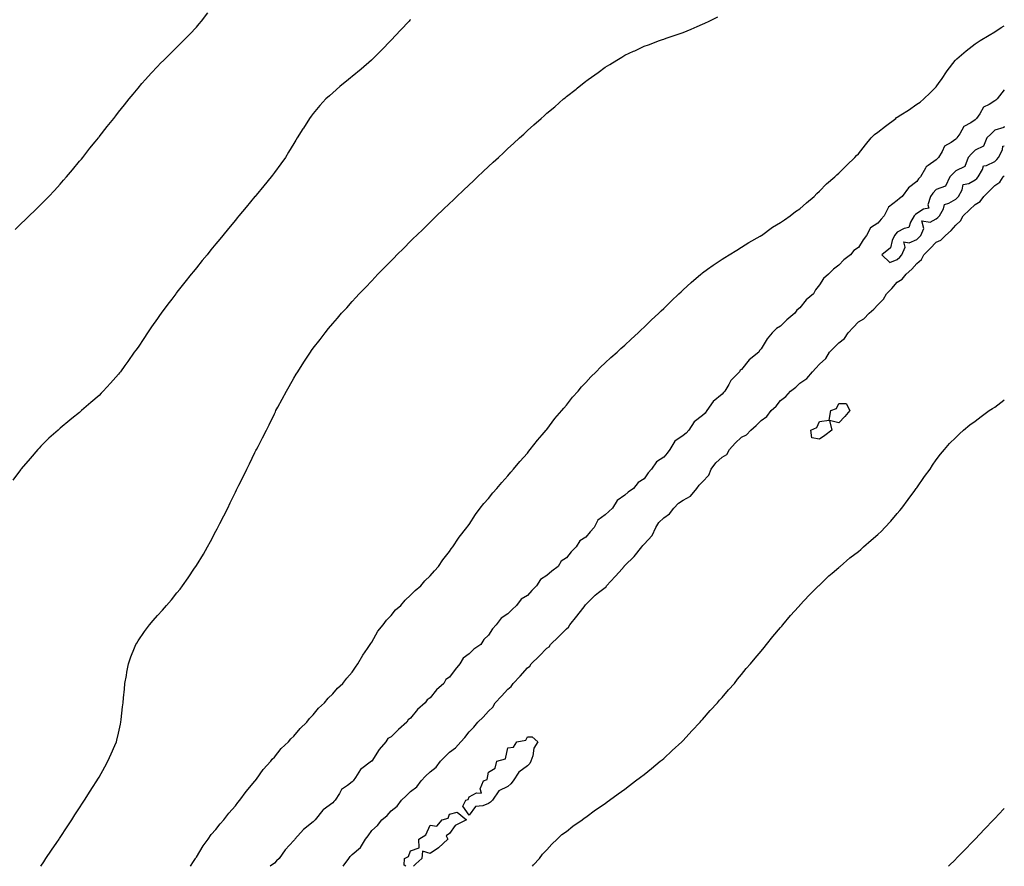
# Model space of a CAD drawing. Units: inches. Extents: x 971123 to 973763, y 7303178 to 7305818.
# Drawn here: x 973257 to 973763, y 7303178 to 7303613 of the extents above; entities that cross this region are included whole.
import ezdxf

# ---------------------------------------------------------------- set-up
doc = ezdxf.new("R2010")
doc.units = ezdxf.units.IN
doc.header["$MEASUREMENT"] = 0
doc.layers.add('Contour_97117303', color=7, linetype='Continuous', true_color=0x4228d3)

msp = doc.modelspace()

# ---------------------------------------------------------------- linework, layer by layer
at = {"layer": 'Contour_97117303'}
for points in [[(973255, 7303504.97, 3220), (973258.05, 7303507.99, 3220), (973260.06, 7303509.91, 3220), (973262.18, 7303511.92, 3220), (973265.13, 7303514.84, 3220), (973268.05, 7303517.72, 3220), (973270.17, 7303519.8, 3220), (973272.26, 7303521.92, 3220), (973275.05, 7303524.92, 3220), (973278.05, 7303528.19, 3220), (973279.81, 7303530.16, 3220), (973281.31, 7303531.92, 3220), (973284.39, 7303535.58, 3220), (973288.05, 7303539.95, 3220), (973288.94, 7303541.03, 3220), (973289.65, 7303541.92, 3220), (973293.35, 7303546.62, 3220), (973295.99, 7303549.86, 3220), (973297.67, 7303551.92, 3220), (973297.84, 7303552.13, 3220), (973298.05, 7303552.41, 3220), (973302.22, 7303557.75, 3220), (973305.55, 7303561.92, 3220), (973306.62, 7303563.35, 3220), (973308.05, 7303565.14, 3220), (973311.02, 7303568.95, 3220), (973313.47, 7303571.92, 3220), (973315.51, 7303574.46, 3220), (973318.05, 7303577.48, 3220), (973320.07, 7303579.9, 3220), (973321.85, 7303581.92, 3220), (973324.8, 7303585.17, 3220), (973328.05, 7303588.6, 3220), (973329.66, 7303590.31, 3220), (973331.22, 7303591.92, 3220), (973334.67, 7303595.3, 3220), (973338.05, 7303598.55, 3220), (973339.73, 7303600.24, 3220), (973341.42, 7303601.92, 3220), (973344.72, 7303605.25, 3220), (973348.05, 7303608.75, 3220), (973349.51, 7303610.46, 3220), (973350.71, 7303611.92, 3220), (973353.85, 7303616.12, 3220)], [(973268.11, 7303178, 3218), (973269.63, 7303180.34, 3218), (973270.69, 7303181.92, 3218), (973273.67, 7303186.3, 3218), (973276.35, 7303190.22, 3218), (973277.51, 7303191.92, 3218), (973277.73, 7303192.24, 3218), (973278.05, 7303192.7, 3218), (973281.63, 7303198.34, 3218), (973283.99, 7303201.92, 3218), (973285.6, 7303204.37, 3218), (973288.05, 7303207.98, 3218), (973289.54, 7303210.43, 3218), (973290.48, 7303211.92, 3218), (973293.38, 7303216.59, 3218), (973294.66, 7303218.53, 3218), (973296.86, 7303221.92, 3218), (973297.31, 7303222.66, 3218), (973298.05, 7303223.83, 3218), (973300.92, 7303229.05, 3218), (973302.6, 7303231.92, 3218), (973304.26, 7303235.71, 3218), (973306.09, 7303239.96, 3218), (973306.94, 7303241.92, 3218), (973307.18, 7303242.79, 3218), (973308.05, 7303246.32, 3218), (973309.07, 7303250.9, 3218), (973309.28, 7303251.92, 3218), (973309.43, 7303253.3, 3218), (973310.14, 7303259.83, 3218), (973310.34, 7303261.92, 3218), (973310.59, 7303264.46, 3218), (973311.01, 7303268.96, 3218), (973311.29, 7303271.92, 3218), (973312.03, 7303275.9, 3218), (973312.33, 7303277.64, 3218), (973313.15, 7303281.92, 3218), (973314.42, 7303285.55, 3218), (973316.29, 7303290.16, 3218), (973316.96, 7303291.92, 3218), (973317.35, 7303292.62, 3218), (973318.05, 7303293.77, 3218), (973321.39, 7303298.58, 3218), (973323.91, 7303301.92, 3218), (973325.81, 7303304.16, 3218), (973328.05, 7303306.72, 3218), (973330.53, 7303309.44, 3218), (973332.69, 7303311.92, 3218), (973335.16, 7303314.81, 3218), (973338.05, 7303318.32, 3218), (973339.67, 7303320.3, 3218), (973340.89, 7303321.92, 3218), (973343.87, 7303326.1, 3218), (973347.12, 7303330.99, 3218), (973347.75, 7303331.92, 3218), (973348.05, 7303332.4, 3218), (973351.65, 7303338.32, 3218), (973353.72, 7303341.92, 3218), (973355.26, 7303344.71, 3218), (973358.05, 7303350.04, 3218), (973358.7, 7303351.27, 3218), (973359.03, 7303351.92, 3218), (973360.06, 7303353.93, 3218), (973362.12, 7303357.85, 3218), (973364.11, 7303361.92, 3218), (973365.44, 7303364.53, 3218), (973368.05, 7303370.12, 3218), (973368.66, 7303371.31, 3218), (973368.95, 7303371.92, 3218), (973369.87, 7303373.74, 3218), (973372.02, 7303377.95, 3218), (973373.99, 7303381.92, 3218), (973375.33, 7303384.64, 3218), (973378.05, 7303390.4, 3218), (973378.57, 7303391.4, 3218), (973378.83, 7303391.92, 3218), (973379.66, 7303393.53, 3218), (973381.98, 7303397.99, 3218), (973383.94, 7303401.92, 3218), (973385.32, 7303404.65, 3218), (973388.05, 7303410.35, 3218), (973388.6, 7303411.37, 3218), (973388.88, 7303411.92, 3218), (973389.88, 7303413.75, 3218), (973392.12, 7303417.85, 3218), (973394.33, 7303421.92, 3218), (973395.67, 7303424.3, 3218), (973398.05, 7303428.6, 3218), (973399.31, 7303430.66, 3218), (973400.08, 7303431.92, 3218), (973403.24, 7303436.73, 3218), (973403.9, 7303437.77, 3218), (973406.58, 7303441.92, 3218), (973407.2, 7303442.77, 3218), (973408.05, 7303443.99, 3218), (973411.54, 7303448.43, 3218), (973414.13, 7303451.92, 3218), (973415.93, 7303454.04, 3218), (973418.05, 7303456.67, 3218), (973420.49, 7303459.48, 3218), (973422.54, 7303461.92, 3218), (973425.21, 7303464.76, 3218), (973428.05, 7303467.95, 3218), (973429.97, 7303470, 3218), (973431.66, 7303471.92, 3218), (973434.86, 7303475.11, 3218), (973438.05, 7303478.57, 3218), (973439.69, 7303480.28, 3218), (973441.17, 7303481.92, 3218), (973444.64, 7303485.33, 3218), (973448.05, 7303488.89, 3218), (973449.55, 7303490.42, 3218), (973450.94, 7303491.92, 3218), (973454.58, 7303495.39, 3218), (973458.05, 7303498.91, 3218), (973459.56, 7303500.41, 3218), (973461.02, 7303501.92, 3218), (973464.63, 7303505.34, 3218), (973468.05, 7303508.71, 3218), (973469.69, 7303510.28, 3218), (973471.33, 7303511.92, 3218), (973474.8, 7303515.17, 3218), (973478.05, 7303518.31, 3218), (973479.91, 7303520.06, 3218), (973481.8, 7303521.92, 3218), (973485.03, 7303524.94, 3218), (973488.05, 7303527.8, 3218), (973490.19, 7303529.78, 3218), (973492.43, 7303531.92, 3218), (973495.34, 7303534.63, 3218), (973498.05, 7303537.2, 3218), (973500.51, 7303539.46, 3218), (973503.14, 7303541.92, 3218), (973505.7, 7303544.27, 3218), (973508.05, 7303546.51, 3218), (973510.92, 7303549.05, 3218), (973514.02, 7303551.92, 3218), (973516.13, 7303553.84, 3218), (973518.05, 7303555.66, 3218), (973521.4, 7303558.57, 3218), (973525.11, 7303561.92, 3218), (973526.67, 7303563.3, 3218), (973528.05, 7303564.59, 3218), (973532.07, 7303567.9, 3218), (973536.66, 7303571.92, 3218), (973537.41, 7303572.56, 3218), (973538.05, 7303573.14, 3218), (973543, 7303576.97, 3218), (973543.59, 7303577.46, 3218), (973548.05, 7303581.11, 3218), (973548.54, 7303581.43, 3218), (973549.22, 7303581.92, 3218), (973554.42, 7303585.55, 3218), (973558.05, 7303588.27, 3218), (973560.36, 7303589.61, 3218), (973564.05, 7303591.92, 3218), (973566.53, 7303593.44, 3218), (973568.05, 7303594.45, 3218), (973572.55, 7303596.42, 3218), (973573.26, 7303596.71, 3218), (973578.05, 7303598.98, 3218), (973580.22, 7303599.75, 3218), (973585.95, 7303601.92, 3218), (973587.48, 7303602.49, 3218), (973588.05, 7303602.71, 3218), (973589.26, 7303603.13, 3218), (973594.95, 7303605.02, 3218), (973598.05, 7303606.12, 3218), (973602.16, 7303607.81, 3218), (973605.31, 7303609.18, 3218), (973608.05, 7303610.35, 3218), (973609.12, 7303610.85, 3218), (973611.38, 7303611.92, 3218), (973615.88, 7303614.09, 3218)], [(973458.05, 7303612.8, 3219), (973457.63, 7303612.34, 3219), (973457.23, 7303611.92, 3219), (973452.78, 7303607.19, 3219), (973448.05, 7303602.14, 3219), (973447.84, 7303601.92, 3219), (973443.04, 7303596.93, 3219), (973438.05, 7303591.95, 3219), (973438.04, 7303591.93, 3219), (973438.02, 7303591.92, 3219), (973432.72, 7303587.25, 3219), (973428.05, 7303583.39, 3219), (973427.23, 7303582.74, 3219), (973426.14, 7303581.92, 3219), (973421.71, 7303578.26, 3219), (973418.05, 7303575.14, 3219), (973416.37, 7303573.6, 3219), (973414.58, 7303571.92, 3219), (973411.47, 7303568.5, 3219), (973408.05, 7303564.52, 3219), (973406.94, 7303563.03, 3219), (973406.13, 7303561.92, 3219), (973402.97, 7303557, 3219), (973402.74, 7303556.61, 3219), (973399.83, 7303551.92, 3219), (973399.13, 7303550.84, 3219), (973398.05, 7303549.09, 3219), (973395.39, 7303544.58, 3219), (973393.76, 7303541.92, 3219), (973391.37, 7303538.6, 3219), (973388.05, 7303534.12, 3219), (973387.11, 7303532.86, 3219), (973386.4, 7303531.92, 3219), (973382.6, 7303527.37, 3219), (973378.66, 7303522.53, 3219), (973378.16, 7303521.92, 3219), (973378.05, 7303521.79, 3219), (973373.53, 7303516.44, 3219), (973369.88, 7303511.92, 3219), (973369.04, 7303510.93, 3219), (973368.05, 7303509.72, 3219), (973364.49, 7303505.48, 3219), (973361.64, 7303501.92, 3219), (973360, 7303499.97, 3219), (973358.05, 7303497.53, 3219), (973355.5, 7303494.47, 3219), (973353.48, 7303491.92, 3219), (973351.02, 7303488.95, 3219), (973348.05, 7303485.23, 3219), (973346.56, 7303483.41, 3219), (973345.36, 7303481.92, 3219), (973342.08, 7303477.89, 3219), (973338.05, 7303472.73, 3219), (973337.69, 7303472.28, 3219), (973337.41, 7303471.92, 3219), (973335.33, 7303469.2, 3219), (973333.35, 7303466.62, 3219), (973329.87, 7303461.92, 3219), (973329.13, 7303460.84, 3219), (973328.05, 7303459.23, 3219), (973325, 7303454.97, 3219), (973322.85, 7303451.92, 3219), (973320.96, 7303449.01, 3219), (973318.05, 7303444.5, 3219), (973316.95, 7303443.02, 3219), (973316.12, 7303441.92, 3219), (973312.77, 7303437.2, 3219), (973311.29, 7303435.16, 3219), (973308.96, 7303431.92, 3219), (973308.58, 7303431.39, 3219), (973308.05, 7303430.67, 3219), (973303.92, 7303426.05, 3219), (973300.13, 7303421.92, 3219), (973299.12, 7303420.85, 3219), (973298.05, 7303419.7, 3219), (973293.85, 7303416.12, 3219), (973289.05, 7303411.92, 3219), (973288.51, 7303411.46, 3219), (973288.05, 7303411.05, 3219), (973284.02, 7303407.89, 3219), (973282.93, 7303407.04, 3219), (973278.05, 7303402.93, 3219), (973277.51, 7303402.46, 3219), (973276.93, 7303401.92, 3219), (973272.26, 7303397.71, 3219), (973268.05, 7303393.67, 3219), (973267.24, 7303392.73, 3219), (973266.53, 7303391.92, 3219), (973262.59, 7303387.38, 3219), (973258.05, 7303382.08, 3219), (973257.98, 7303381.99, 3219), (973257.93, 7303381.92, 3219), (973257.6, 7303381.47, 3219), (973253.73, 7303376.24, 3219)], [(973345.01, 7303178, 3217), (973346.56, 7303180.43, 3217), (973347.5, 7303181.92, 3217), (973347.71, 7303182.26, 3217), (973348.05, 7303182.72, 3217), (973351.46, 7303188.51, 3217), (973354.05, 7303191.92, 3217), (973355.65, 7303194.32, 3217), (973358.05, 7303196.94, 3217), (973360.16, 7303199.81, 3217), (973362.14, 7303201.92, 3217), (973364.66, 7303205.31, 3217), (973368.05, 7303209.08, 3217), (973369.23, 7303210.74, 3217), (973370.25, 7303211.92, 3217), (973373.55, 7303216.42, 3217), (973378.05, 7303221.63, 3217), (973378.27, 7303221.92, 3217), (973378.89, 7303222.76, 3217), (973382.34, 7303227.63, 3217), (973386.3, 7303231.92, 3217), (973387, 7303232.97, 3217), (973388.05, 7303234.1, 3217), (973391.53, 7303238.44, 3217), (973395.38, 7303241.92, 3217), (973396.55, 7303243.42, 3217), (973398.05, 7303244.83, 3217), (973401.27, 7303248.7, 3217), (973404.77, 7303251.92, 3217), (973406.14, 7303253.83, 3217), (973408.05, 7303255.81, 3217), (973410.77, 7303259.2, 3217), (973413.78, 7303261.92, 3217), (973415.69, 7303264.28, 3217), (973418.05, 7303266.57, 3217), (973420.49, 7303269.48, 3217), (973423.25, 7303271.92, 3217), (973425.34, 7303274.63, 3217), (973428.05, 7303277.63, 3217), (973429.68, 7303280.29, 3217), (973430.97, 7303281.92, 3217), (973433.59, 7303286.38, 3217), (973435.88, 7303289.75, 3217), (973437.32, 7303291.92, 3217), (973437.58, 7303292.39, 3217), (973438.05, 7303292.98, 3217), (973441.29, 7303298.68, 3217), (973443.95, 7303301.92, 3217), (973445.66, 7303304.31, 3217), (973448.05, 7303306.73, 3217), (973450.36, 7303309.61, 3217), (973452.94, 7303311.92, 3217), (973455.27, 7303314.7, 3217), (973458.05, 7303317.15, 3217), (973460.38, 7303319.59, 3217), (973463.26, 7303321.92, 3217), (973465.42, 7303324.55, 3217), (973468.05, 7303327.07, 3217), (973470.25, 7303329.72, 3217), (973472.35, 7303331.92, 3217), (973474.56, 7303335.41, 3217), (973478.05, 7303339.66, 3217), (973478.94, 7303341.03, 3217), (973479.71, 7303341.92, 3217), (973482.59, 7303346.46, 3217), (973482.93, 7303347.04, 3217), (973486.94, 7303351.92, 3217), (973487.4, 7303352.57, 3217), (973488.05, 7303353.46, 3217), (973491.3, 7303358.67, 3217), (973493.85, 7303361.92, 3217), (973495.7, 7303364.27, 3217), (973498.05, 7303366.89, 3217), (973500.27, 7303369.7, 3217), (973502.26, 7303371.92, 3217), (973504.9, 7303375.07, 3217), (973508.05, 7303378.45, 3217), (973509.58, 7303380.39, 3217), (973510.93, 7303381.92, 3217), (973514.12, 7303385.85, 3217), (973518.05, 7303390.09, 3217), (973518.84, 7303391.13, 3217), (973519.51, 7303391.92, 3217), (973523.22, 7303396.75, 3217), (973525.65, 7303399.52, 3217), (973527.75, 7303401.92, 3217), (973527.88, 7303402.09, 3217), (973528.05, 7303402.28, 3217), (973532.12, 7303407.85, 3217), (973535.66, 7303411.92, 3217), (973536.71, 7303413.26, 3217), (973538.05, 7303414.71, 3217), (973541.19, 7303418.78, 3217), (973544.08, 7303421.92, 3217), (973545.86, 7303424.11, 3217), (973548.05, 7303426.34, 3217), (973550.68, 7303429.29, 3217), (973553.42, 7303431.92, 3217), (973555.66, 7303434.31, 3217), (973558.05, 7303436.42, 3217), (973560.83, 7303439.14, 3217), (973564.07, 7303441.92, 3217), (973566.08, 7303443.89, 3217), (973568.05, 7303445.57, 3217), (973571.28, 7303448.69, 3217), (973574.94, 7303451.92, 3217), (973576.53, 7303453.44, 3217), (973578.05, 7303454.73, 3217), (973581.65, 7303458.32, 3217), (973585.51, 7303461.92, 3217), (973586.78, 7303463.19, 3217), (973588.05, 7303464.31, 3217), (973591.85, 7303468.12, 3217), (973595.86, 7303471.92, 3217), (973596.98, 7303472.99, 3217), (973598.05, 7303473.9, 3217), (973602.2, 7303477.77, 3217), (973607.16, 7303481.92, 3217), (973607.65, 7303482.32, 3217), (973608.05, 7303482.61, 3217), (973610.62, 7303484.49, 3217), (973613.41, 7303486.56, 3217), (973618.05, 7303489.67, 3217), (973619.43, 7303490.54, 3217), (973621.74, 7303491.92, 3217), (973625.58, 7303494.39, 3217), (973628.05, 7303495.88, 3217), (973631.75, 7303498.22, 3217), (973637.66, 7303501.53, 3217), (973638.05, 7303501.75, 3217), (973638.15, 7303501.82, 3217), (973638.28, 7303501.92, 3217), (973643.92, 7303506.05, 3217), (973648.05, 7303508.45, 3217), (973650.01, 7303509.96, 3217), (973653.09, 7303511.92, 3217), (973655.83, 7303514.14, 3217), (973658.05, 7303515.48, 3217), (973661.37, 7303518.6, 3217), (973665.34, 7303521.92, 3217), (973666.63, 7303523.34, 3217), (973668.05, 7303524.51, 3217), (973671.65, 7303528.32, 3217), (973675.96, 7303531.92, 3217), (973677.01, 7303532.96, 3217), (973678.05, 7303533.79, 3217), (973682.03, 7303537.94, 3217), (973686.2, 7303541.92, 3217), (973687.07, 7303542.9, 3217), (973688.05, 7303543.8, 3217), (973691.64, 7303548.33, 3217), (973694.58, 7303551.92, 3217), (973696.26, 7303553.71, 3217), (973698.05, 7303554.89, 3217), (973702.03, 7303557.94, 3217), (973707.2, 7303561.92, 3217), (973707.64, 7303562.33, 3217), (973708.05, 7303562.58, 3217), (973709.9, 7303563.77, 3217), (973713.79, 7303566.18, 3217), (973718.05, 7303569.28, 3217), (973719.7, 7303570.27, 3217), (973721.59, 7303571.92, 3217), (973724.96, 7303575.01, 3217), (973728.05, 7303578.09, 3217), (973729.58, 7303580.39, 3217), (973730.78, 7303581.92, 3217), (973733.67, 7303586.3, 3217), (973737.77, 7303591.64, 3217), (973737.98, 7303591.92, 3217), (973738.01, 7303591.96, 3217), (973738.05, 7303592, 3217), (973738.58, 7303592.45, 3217), (973743.38, 7303596.59, 3217), (973748.05, 7303600.2, 3217), (973749.06, 7303600.91, 3217), (973750.65, 7303601.92, 3217), (973755.23, 7303604.74, 3217), (973758.05, 7303606.44, 3217), (973761.42, 7303608.55, 3217), (973763, 7303609.54, 3217)], [(973763, 7303576.68, 3217), (973759.27, 7303571.92, 3217), (973758.61, 7303571.36, 3217), (973758.05, 7303570.89, 3217), (973755.19, 7303569.06, 3217), (973752.28, 7303567.69, 3217), (973750.46, 7303564.33, 3217), (973748.78, 7303561.92, 3217), (973748.41, 7303561.56, 3217), (973748.05, 7303561.2, 3217), (973745.78, 7303559.65, 3217), (973742.23, 7303557.74, 3217), (973740.13, 7303554, 3217), (973738.67, 7303551.92, 3217), (973738.37, 7303551.6, 3217), (973738.05, 7303551.26, 3217), (973735.76, 7303549.63, 3217), (973732.29, 7303547.68, 3217), (973731.08, 7303544.95, 3217), (973729.19, 7303541.92, 3217), (973728.64, 7303541.33, 3217), (973728.05, 7303540.73, 3217), (973723.82, 7303537.69, 3217), (973722.84, 7303537.13, 3217), (973722.54, 7303536.41, 3217), (973719.87, 7303531.92, 3217), (973719.01, 7303530.96, 3217), (973718.05, 7303529.53, 3217), (973713.74, 7303526.23, 3217), (973710.57, 7303521.92, 3217), (973709.16, 7303520.81, 3217), (973708.05, 7303519.77, 3217), (973703.51, 7303516.46, 3217), (973701.37, 7303511.92, 3217), (973699.81, 7303510.16, 3217), (973698.05, 7303508.17, 3217), (973694.26, 7303505.71, 3217), (973692.19, 7303501.92, 3217), (973690.42, 7303499.55, 3217), (973688.05, 7303495.75, 3217), (973685.76, 7303494.21, 3217), (973683.97, 7303491.92, 3217), (973680.58, 7303489.39, 3217), (973678.05, 7303486.57, 3217), (973675.34, 7303484.63, 3217), (973672.69, 7303481.92, 3217), (973670.17, 7303479.8, 3217), (973668.05, 7303476.45, 3217), (973666.03, 7303473.94, 3217), (973664.96, 7303471.92, 3217), (973661.22, 7303468.75, 3217), (973658.05, 7303464.66, 3217), (973656.48, 7303463.49, 3217), (973655.47, 7303461.92, 3217), (973651.36, 7303458.61, 3217), (973648.05, 7303455.24, 3217), (973645.94, 7303454.03, 3217), (973643.81, 7303451.92, 3217), (973641.18, 7303448.79, 3217), (973638.05, 7303443.57, 3217), (973637.21, 7303442.76, 3217), (973636.86, 7303441.92, 3217), (973631.91, 7303438.06, 3217), (973628.05, 7303433.08, 3217), (973627.35, 7303432.62, 3217), (973626.98, 7303431.92, 3217), (973622.52, 7303427.45, 3217), (973621.46, 7303425.33, 3217), (973619.42, 7303421.92, 3217), (973618.8, 7303421.17, 3217), (973618.05, 7303420.33, 3217), (973613.41, 7303416.56, 3217), (973610.28, 7303411.92, 3217), (973609.27, 7303410.7, 3217), (973608.05, 7303409.4, 3217), (973603.73, 7303406.24, 3217), (973601.04, 7303401.92, 3217), (973599.56, 7303400.41, 3217), (973598.05, 7303399.17, 3217), (973593.68, 7303396.29, 3217), (973591.18, 7303391.92, 3217), (973589.83, 7303390.14, 3217), (973588.05, 7303388.04, 3217), (973584.32, 7303385.65, 3217), (973581.76, 7303381.92, 3217), (973579.99, 7303379.98, 3217), (973578.05, 7303376.91, 3217), (973574.87, 7303375.1, 3217), (973572.56, 7303371.92, 3217), (973569.84, 7303370.13, 3217), (973568.05, 7303368.49, 3217), (973564.13, 7303365.84, 3217), (973561.69, 7303361.92, 3217), (973559.78, 7303360.19, 3217), (973558.05, 7303358.44, 3217), (973554.25, 7303355.72, 3217), (973552.27, 7303351.92, 3217), (973550.34, 7303349.63, 3217), (973548.05, 7303347.01, 3217), (973544.92, 7303345.05, 3217), (973543.12, 7303341.92, 3217), (973540.56, 7303339.41, 3217), (973538.05, 7303336.3, 3217), (973535.3, 7303334.67, 3217), (973533.8, 7303331.92, 3217), (973530.51, 7303329.46, 3217), (973528.05, 7303327.24, 3217), (973524.82, 7303325.15, 3217), (973522.63, 7303321.92, 3217), (973520.37, 7303319.6, 3217), (973518.05, 7303316.97, 3217), (973514.77, 7303315.2, 3217), (973512.42, 7303311.92, 3217), (973510.15, 7303309.82, 3217), (973508.05, 7303307.61, 3217), (973504.62, 7303305.35, 3217), (973501.95, 7303301.92, 3217), (973500.1, 7303299.87, 3217), (973498.05, 7303296.59, 3217), (973495.59, 7303294.38, 3217), (973494.09, 7303291.92, 3217), (973490.57, 7303289.4, 3217), (973488.05, 7303287.08, 3217), (973485.04, 7303284.93, 3217), (973483.4, 7303281.92, 3217), (973480.91, 7303279.06, 3217), (973478.05, 7303275.08, 3217), (973476.15, 7303273.82, 3217), (973475.05, 7303271.92, 3217), (973471.33, 7303268.64, 3217), (973468.05, 7303264.47, 3217), (973466.56, 7303263.41, 3217), (973465.56, 7303261.92, 3217), (973461.52, 7303258.45, 3217), (973458.05, 7303254.08, 3217), (973456.75, 7303253.22, 3217), (973456.11, 7303251.92, 3217), (973451.78, 7303248.19, 3217), (973448.05, 7303244.53, 3217), (973446.39, 7303243.58, 3217), (973445.39, 7303241.92, 3217), (973441.97, 7303238, 3217), (973438.05, 7303231.99, 3217), (973438.01, 7303231.96, 3217), (973437.98, 7303231.92, 3217), (973432.24, 7303227.73, 3217), (973429.7, 7303223.57, 3217), (973428.54, 7303221.92, 3217), (973428.3, 7303221.67, 3217), (973428.05, 7303221.41, 3217), (973425.61, 7303219.48, 3217), (973422.62, 7303217.35, 3217), (973421.56, 7303215.43, 3217), (973419.21, 7303211.92, 3217), (973418.67, 7303211.3, 3217), (973418.05, 7303210.61, 3217), (973413.09, 7303206.96, 3217), (973413.04, 7303206.93, 3217), (973412.99, 7303206.86, 3217), (973409.06, 7303201.92, 3217), (973408.55, 7303201.42, 3217), (973408.05, 7303200.88, 3217), (973403.06, 7303196.91, 3217), (973398.58, 7303191.92, 3217), (973398.32, 7303191.65, 3217), (973398.05, 7303191.26, 3217), (973393.56, 7303186.41, 3217), (973390.46, 7303181.92, 3217), (973389.15, 7303180.82, 3217), (973388.05, 7303179.6, 3217), (973385.99, 7303178, 3217)], [(973763, 7303557.79, 3218), (973762.71, 7303557.26, 3218), (973758.05, 7303555.88, 3218), (973756.05, 7303553.92, 3218), (973754.02, 7303551.92, 3218), (973752.28, 7303547.69, 3218), (973748.05, 7303545.72, 3218), (973746.19, 7303543.78, 3218), (973744.45, 7303541.92, 3218), (973742.69, 7303537.28, 3218), (973738.05, 7303535.11, 3218), (973736.49, 7303533.48, 3218), (973735, 7303531.92, 3218), (973732.76, 7303527.21, 3218), (973728.05, 7303525.49, 3218), (973726.34, 7303523.63, 3218), (973725.15, 7303521.92, 3218), (973723.7, 7303517.57, 3218), (973724.16, 7303515.81, 3218), (973721.41, 7303515.28, 3218), (973718.05, 7303513.05, 3218), (973717.42, 7303512.55, 3218), (973716.75, 7303511.92, 3218), (973714.76, 7303508.63, 3218), (973713.97, 7303506, 3218), (973711.64, 7303505.51, 3218), (973708.05, 7303503.57, 3218), (973707.28, 7303502.69, 3218), (973706.59, 7303501.92, 3218), (973705.34, 7303499.21, 3218), (973704.54, 7303495.43, 3218), (973700.09, 7303491.92, 3218), (973704.17, 7303488.04, 3218), (973708.05, 7303489.59, 3218)], [(973708.05, 7303489.59, 3218), (973709.27, 7303490.7, 3218), (973710.34, 7303491.92, 3218), (973712.05, 7303495.92, 3218), (973711.41, 7303498.56, 3218), (973714.14, 7303498.01, 3218), (973718.05, 7303499.85, 3218), (973719.09, 7303500.88, 3218), (973720.12, 7303501.92, 3218), (973721.58, 7303505.45, 3218), (973720.59, 7303509.38, 3218), (973724.87, 7303508.74, 3218), (973728.05, 7303510.32, 3218), (973728.9, 7303511.07, 3218), (973729.65, 7303511.92, 3218), (973731.69, 7303515.56, 3218), (973732.23, 7303517.74, 3218), (973734.56, 7303518.43, 3218), (973738.05, 7303520.51, 3218), (973738.76, 7303521.21, 3218), (973739.51, 7303521.92, 3218), (973741.33, 7303525.2, 3218), (973741.9, 7303528.07, 3218), (973744.72, 7303528.59, 3218), (973748.05, 7303530.42, 3218), (973748.81, 7303531.16, 3218), (973749.54, 7303531.92, 3218), (973751.87, 7303535.74, 3218), (973752.39, 7303537.58, 3218), (973753.93, 7303537.8, 3218), (973758.05, 7303539.9, 3218), (973759.08, 7303540.89, 3218), (973759.96, 7303541.92, 3218), (973761.99, 7303545.86, 3218), (973762.3, 7303547.67, 3218), (973763, 7303547.92, 3218)], [(973423.44, 7303178, 3217), (973426.23, 7303181.92, 3217), (973427, 7303182.97, 3217), (973428.05, 7303184.01, 3217), (973432.24, 7303187.73, 3217), (973434.92, 7303191.92, 3217), (973436.26, 7303193.71, 3217), (973438.05, 7303196.42, 3217), (973441.01, 7303198.96, 3217), (973443.25, 7303201.92, 3217), (973445.92, 7303204.05, 3217), (973448.05, 7303206.41, 3217), (973451.09, 7303208.88, 3217), (973453.32, 7303211.92, 3217), (973455.79, 7303214.18, 3217), (973458.05, 7303216.42, 3217), (973461.16, 7303218.81, 3217), (973463.41, 7303221.92, 3217), (973465.72, 7303224.25, 3217), (973468.05, 7303226.58, 3217), (973471.12, 7303228.85, 3217), (973473.32, 7303231.92, 3217), (973475.69, 7303234.28, 3217), (973478.05, 7303236.64, 3217), (973481.18, 7303238.79, 3217), (973483.91, 7303241.92, 3217), (973485.93, 7303244.04, 3217), (973488.05, 7303247.11, 3217), (973490.5, 7303249.47, 3217), (973492.51, 7303251.92, 3217), (973495.35, 7303254.62, 3217), (973498.05, 7303257.56, 3217), (973500.21, 7303259.76, 3217), (973501.45, 7303261.92, 3217), (973504.69, 7303265.28, 3217), (973508.05, 7303268.93, 3217), (973509.75, 7303270.22, 3217), (973510.74, 7303271.92, 3217), (973514.36, 7303275.61, 3217), (973518.05, 7303279.9, 3217), (973519.26, 7303280.71, 3217), (973520.01, 7303281.92, 3217), (973524.02, 7303285.95, 3217), (973528.05, 7303289.98, 3217), (973529.22, 7303290.75, 3217), (973529.98, 7303291.92, 3217), (973534.09, 7303295.88, 3217), (973538.05, 7303299.9, 3217), (973539.22, 7303300.75, 3217), (973539.87, 7303301.92, 3217), (973543.5, 7303306.47, 3217), (973546.44, 7303310.31, 3217), (973547.68, 7303311.92, 3217), (973547.79, 7303312.18, 3217), (973548.05, 7303312.44, 3217), (973552.84, 7303317.13, 3217), (973554.61, 7303318.48, 3217), (973558.05, 7303321.21, 3217), (973558.49, 7303321.48, 3217), (973558.74, 7303321.92, 3217), (973563.18, 7303326.79, 3217), (973565.1, 7303328.97, 3217), (973567.72, 7303331.92, 3217), (973567.82, 7303332.15, 3217), (973568.05, 7303332.35, 3217), (973572.91, 7303337.06, 3217), (973576.73, 7303341.92, 3217), (973577.28, 7303342.69, 3217), (973578.05, 7303343.34, 3217), (973582.11, 7303347.86, 3217), (973584.03, 7303351.92, 3217), (973585.51, 7303354.46, 3217), (973588.05, 7303356.84, 3217), (973591.08, 7303358.89, 3217), (973593.17, 7303361.92, 3217), (973595.62, 7303364.35, 3217), (973598.05, 7303365.88, 3217), (973601.87, 7303368.1, 3217), (973605.08, 7303371.92, 3217), (973606.32, 7303373.65, 3217), (973608.05, 7303375.45, 3217), (973611.23, 7303378.74, 3217), (973612.5, 7303381.92, 3217), (973614.87, 7303385.1, 3217), (973618.05, 7303387.97, 3217), (973620.48, 7303389.49, 3217), (973621.92, 7303391.92, 3217), (973624.76, 7303395.21, 3217), (973628.05, 7303398.25, 3217), (973630.53, 7303399.44, 3217), (973632.76, 7303401.92, 3217), (973635.62, 7303404.35, 3217), (973638.05, 7303406.8, 3217), (973641.05, 7303408.92, 3217), (973643.33, 7303411.92, 3217), (973645.73, 7303414.24, 3217), (973648.05, 7303417.2, 3217), (973650.78, 7303419.19, 3217), (973653.15, 7303421.92, 3217), (973655.97, 7303424, 3217), (973658.05, 7303425.95, 3217), (973661.54, 7303428.43, 3217), (973664.41, 7303431.92, 3217), (973666.21, 7303433.76, 3217), (973668.05, 7303435.72, 3217), (973671.3, 7303438.67, 3217), (973673.29, 7303441.92, 3217), (973675.63, 7303444.34, 3217), (973678.05, 7303446.77, 3217), (973680.96, 7303449.01, 3217), (973682.76, 7303451.92, 3217), (973685.34, 7303454.63, 3217), (973688.05, 7303457.43, 3217), (973690.88, 7303459.09, 3217), (973693.65, 7303461.92, 3217), (973696.01, 7303463.96, 3217), (973698.05, 7303466.26, 3217), (973700.9, 7303469.07, 3217), (973702.5, 7303471.92, 3217), (973705.27, 7303474.7, 3217), (973708.05, 7303477.85, 3217), (973710.6, 7303479.37, 3217), (973712.62, 7303481.92, 3217), (973715.46, 7303484.51, 3217), (973718.05, 7303487.51, 3217), (973720.42, 7303489.55, 3217), (973721.66, 7303491.92, 3217), (973724.88, 7303495.09, 3217), (973728.05, 7303498.33, 3217), (973730.46, 7303499.51, 3217), (973732.84, 7303501.92, 3217), (973735.63, 7303504.34, 3217), (973738.05, 7303507.13, 3217), (973740.58, 7303509.39, 3217), (973741.94, 7303511.92, 3217), (973745.04, 7303514.93, 3217), (973748.05, 7303517.82, 3217), (973750.64, 7303519.33, 3217), (973752.5, 7303521.92, 3217), (973755.3, 7303524.67, 3217), (973758.05, 7303527.52, 3217), (973760.69, 7303529.28, 3217), (973762.38, 7303531.92, 3217), (973763, 7303532.53, 3217)], [(973520.58, 7303178, 3216), (973521.19, 7303178.78, 3216), (973524.2, 7303181.92, 3216), (973525.71, 7303184.26, 3216), (973528.05, 7303186.48, 3216), (973530.57, 7303189.4, 3216), (973533.39, 7303191.92, 3216), (973535.64, 7303194.33, 3216), (973538.05, 7303195.89, 3216), (973541.36, 7303198.61, 3216), (973546.09, 7303201.92, 3216), (973547.18, 7303202.79, 3216), (973548.05, 7303203.26, 3216), (973553.05, 7303206.92, 3216), (973558.05, 7303210.28, 3216), (973558.96, 7303211.01, 3216), (973560.21, 7303211.92, 3216), (973564.69, 7303215.28, 3216), (973568.05, 7303217.55, 3216), (973570.45, 7303219.52, 3216), (973573.64, 7303221.92, 3216), (973576.14, 7303223.83, 3216), (973578.05, 7303225.14, 3216), (973581.71, 7303228.26, 3216), (973586.28, 7303231.92, 3216), (973587.25, 7303232.72, 3216), (973588.05, 7303233.38, 3216), (973592.46, 7303237.51, 3216), (973597.35, 7303241.92, 3216), (973597.7, 7303242.27, 3216), (973598.05, 7303242.6, 3216), (973602.48, 7303247.49, 3216), (973606.73, 7303251.92, 3216), (973607.34, 7303252.63, 3216), (973608.05, 7303253.39, 3216), (973611.99, 7303257.98, 3216), (973615.63, 7303261.92, 3216), (973616.71, 7303263.26, 3216), (973618.05, 7303264.7, 3216), (973621.34, 7303268.63, 3216), (973624.35, 7303271.92, 3216), (973625.97, 7303274, 3216), (973628.05, 7303276.43, 3216), (973630.48, 7303279.49, 3216), (973632.64, 7303281.92, 3216), (973635.04, 7303284.93, 3216), (973638.05, 7303288.45, 3216), (973639.58, 7303290.39, 3216), (973640.91, 7303291.92, 3216), (973644.03, 7303295.94, 3216), (973648.05, 7303300.6, 3216), (973648.65, 7303301.32, 3216), (973649.19, 7303301.92, 3216), (973653.24, 7303306.73, 3216), (973657.34, 7303311.21, 3216), (973657.99, 7303311.92, 3216), (973658.01, 7303311.96, 3216), (973658.05, 7303311.99, 3216), (973662.76, 7303317.21, 3216), (973667.59, 7303321.92, 3216), (973667.82, 7303322.15, 3216), (973668.05, 7303322.35, 3216), (973672.92, 7303327.05, 3216), (973674.59, 7303328.46, 3216), (973678.05, 7303331.42, 3216), (973678.3, 7303331.67, 3216), (973678.61, 7303331.92, 3216), (973683.67, 7303336.3, 3216), (973688.05, 7303339.62, 3216), (973689.27, 7303340.7, 3216), (973690.7, 7303341.92, 3216), (973694.61, 7303345.36, 3216), (973698.05, 7303348.36, 3216), (973699.85, 7303350.12, 3216), (973701.65, 7303351.92, 3216), (973704.73, 7303355.24, 3216), (973708.05, 7303359.04, 3216), (973709.33, 7303360.64, 3216), (973710.36, 7303361.92, 3216), (973713.63, 7303366.34, 3216), (973716.98, 7303370.85, 3216), (973717.78, 7303371.92, 3216), (973717.87, 7303372.1, 3216), (973718.05, 7303372.35, 3216), (973721.94, 7303378.03, 3216), (973724.94, 7303381.92, 3216), (973726.09, 7303383.88, 3216), (973728.05, 7303386.69, 3216), (973730.31, 7303389.66, 3216), (973732.25, 7303391.92, 3216), (973734.89, 7303395.08, 3216), (973738.05, 7303398.11, 3216), (973739.92, 7303400.05, 3216), (973742.08, 7303401.92, 3216), (973745.32, 7303404.65, 3216), (973748.05, 7303406.45, 3216), (973751.06, 7303408.91, 3216), (973755.25, 7303411.92, 3216), (973756.95, 7303413.02, 3216), (973758.05, 7303413.65, 3216), (973762.75, 7303417.22, 3216), (973763, 7303417.41, 3216)], [(973455.62, 7303178, 3216), (973454.66, 7303178.53, 3216), (973454.97, 7303181.92, 3216), (973457, 7303182.97, 3216), (973458.05, 7303185.87, 3216), (973462.47, 7303187.5, 3216), (973462.35, 7303191.92, 3216), (973465.9, 7303194.07, 3216), (973468.05, 7303199.07, 3216), (973471.44, 7303198.53, 3216), (973474.17, 7303201.92, 3216), (973477.29, 7303202.68, 3216), (973478.05, 7303204.71, 3216), (973481.88, 7303205.75, 3216), (973486.71, 7303201.92, 3216), (973480.97, 7303199, 3216), (973478.05, 7303194.8, 3216), (973476.3, 7303193.67, 3216), (973477.12, 7303191.92, 3216), (973472.45, 7303187.52, 3216), (973468.05, 7303184.51, 3216), (973464.13, 7303185.84, 3216), (973463.89, 7303181.92, 3216), (973460.76, 7303179.21, 3216), (973459.48, 7303178, 3216)], [(973734.33, 7303178, 3215), (973738.05, 7303181.72, 3215), (973738.25, 7303181.92, 3215), (973743.1, 7303186.87, 3215), (973746.38, 7303190.25, 3215), (973748, 7303191.92, 3215), (973748.02, 7303191.95, 3215), (973748.05, 7303191.97, 3215), (973752.9, 7303197.07, 3215), (973757.52, 7303201.92, 3215), (973757.78, 7303202.19, 3215), (973758.05, 7303202.48, 3215), (973762.65, 7303207.32, 3215), (973763, 7303207.69, 3215)]]:
    msp.add_polyline3d(points, dxfattribs=at)
for points in [[(973668.05, 7303397.25, 3216), (973664.15, 7303398.02, 3216), (973663.55, 7303401.92, 3216), (973666.69, 7303403.28, 3216), (973668.05, 7303406.27, 3216), (973672.99, 7303406.98, 3216), (973673.86, 7303411.92, 3216), (973676.89, 7303413.08, 3216), (973678.05, 7303415.6, 3216), (973681.7, 7303415.57, 3216), (973683.59, 7303411.92, 3216), (973681.03, 7303408.94, 3216), (973678.05, 7303405.69, 3216), (973673.19, 7303406.78, 3216), (973674.44, 7303401.92, 3216), (973670.76, 7303399.21, 3216)], [(973498.05, 7303210.18, 3216), (973495.11, 7303208.98, 3216), (973491.34, 7303208.63, 3216), (973488.05, 7303204.21, 3216), (973484.92, 7303208.79, 3216), (973486.37, 7303211.92, 3216), (973487.65, 7303212.32, 3216), (973488.05, 7303213.74, 3216), (973491.91, 7303215.78, 3216), (973494.48, 7303215.49, 3216), (973493.85, 7303217.72, 3216), (973495.49, 7303221.92, 3216), (973497.39, 7303222.58, 3216), (973498.05, 7303226.3, 3216), (973501.51, 7303228.46, 3216), (973502.3, 7303231.92, 3216), (973506.75, 7303233.22, 3216), (973508.05, 7303238.75, 3216), (973510.83, 7303239.14, 3216), (973512.64, 7303241.92, 3216), (973517.28, 7303242.69, 3216), (973518.05, 7303244.47, 3216), (973520.52, 7303244.39, 3216), (973523.31, 7303241.92, 3216), (973521.27, 7303238.7, 3216), (973520.8, 7303234.67, 3216), (973519.88, 7303231.92, 3216), (973519.2, 7303230.77, 3216), (973518.05, 7303229.53, 3216), (973513.57, 7303226.4, 3216), (973510.64, 7303221.92, 3216), (973509.58, 7303220.39, 3216), (973508.05, 7303219.04, 3216), (973503.3, 7303216.67, 3216), (973500.18, 7303211.92, 3216), (973499.11, 7303210.86, 3216)]]:
    msp.add_polyline3d(points, close=True, dxfattribs=at)

doc.saveas('drawing.dxf')
